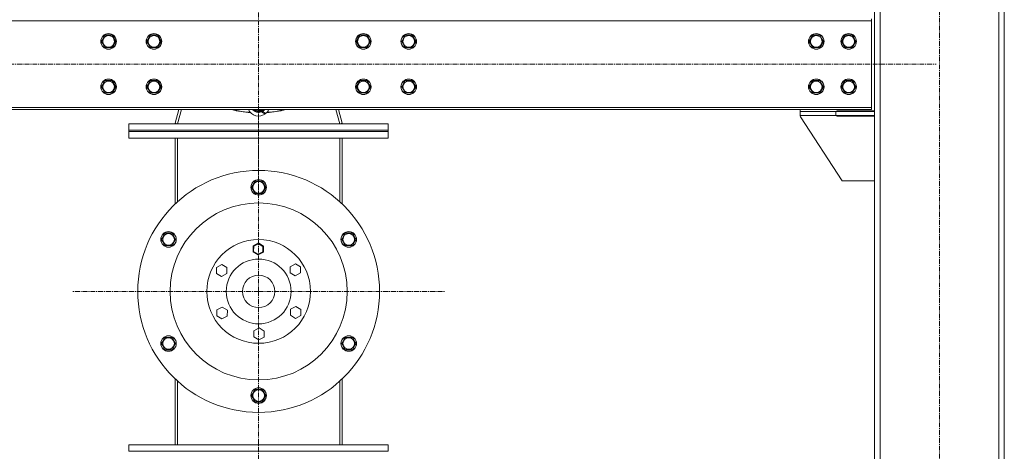
# Model space of a CAD drawing. Units: millimetres. Extents: x 0 to 29807, y -7 to 21000.
# Drawn here: x 8045 to 9563, y 10398 to 11063 of the extents above; entities that cross this region are included whole.
import ezdxf

# ---------------------------------------------------------------- set-up
doc = ezdxf.new("R2010")
doc.units = ezdxf.units.MM
doc.linetypes.add('K5LT_AXLED', pattern=[12, 7.5, -1.5, 1.5, -1.5])
doc.linetypes.add('K5LT_THIN', pattern=[0])
for name, color, linetype, true_color in [('OSI', 2, 'Continuous', 0xffff00), ('R', 1, 'Continuous', 0xff0000), ('WELDING', 7, 'Continuous', 0xffffff)]:
    doc.layers.add(name, color=color, linetype=linetype, true_color=true_color)

msp = doc.modelspace()

# ---------------------------------------------------------------- linework, layer by layer
at = {"layer": 'OSI', "color": 30, "linetype": 'K5LT_AXLED', "lineweight": 18, "true_color": 0xff8000}
for p, q in [((8413.2, 10790.8), (8413.2, 12994.8)), ((9463.2, 9294.8), (9463.2, 12879.8)), ((7368.2, 10994.8), (9458.2, 10994.8)), ((8413.2, 10644.3), (8413.2, 10930.8)), ((8413.2, 10644.3), (8126.7, 10644.3)), ((8413.2, 10644.3), (8699.7, 10644.3)), ((8413.2, 10644.3), (8413.2, 10357.8))]:
    msp.add_line(p, q, dxfattribs=at)
at = {"layer": 'R', "color": 7, "linetype": 'K5LT_THIN', "lineweight": 18}
for p, q in [((9363.2, 9404.8), (9363.2, 12769.8)), ((9371.7, 9404.8), (9371.7, 12769.8)), ((9554.7, 9404.8), (9554.7, 12769.8)), ((9563.2, 9404.8), (9563.2, 12769.8)), ((9358.2, 11061.8), (7468.2, 11061.8)), ((9358.2, 11064.8), (9358.2, 11061.8)), ((9358.2, 11057.8), (9358.2, 11061.8)), ((9358.2, 10931.8), (9358.2, 11057.8)), ((8170.8, 11029.8), (8176.2, 11039.3)), ((8176.2, 11020.3), (8170.8, 11029.8)), ((8176.2, 11039.3), (8187.2, 11039.3)), ((8187.2, 11039.3), (8192.7, 11029.8)), ((8192.7, 11029.8), (8187.2, 11020.3)), ((8240.8, 11029.8), (8246.2, 11039.3)), ((8246.2, 11020.3), (8240.8, 11029.8)), ((8246.2, 11039.3), (8257.2, 11039.3)), ((8257.2, 11039.3), (8262.7, 11029.8)), ((8262.7, 11029.8), (8257.2, 11020.3)), ((8563.8, 11029.8), (8569.2, 11039.3)), ((8569.2, 11020.3), (8563.8, 11029.8)), ((8569.2, 11039.3), (8580.2, 11039.3)), ((8580.2, 11039.3), (8585.7, 11029.8)), ((8585.7, 11029.8), (8580.2, 11020.3)), ((8633.8, 11029.8), (8639.2, 11039.3)), ((8639.2, 11020.3), (8633.8, 11029.8)), ((8639.2, 11039.3), (8650.2, 11039.3)), ((8650.2, 11039.3), (8655.7, 11029.8)), ((8655.7, 11029.8), (8650.2, 11020.3)), ((9262.3, 11029.8), (9267.7, 11039.3)), ((9267.7, 11020.3), (9262.3, 11029.8)), ((9267.7, 11039.3), (9278.7, 11039.3)), ((9278.7, 11039.3), (9281.5, 11034.5)), ((9284.2, 11029.8), (9278.7, 11020.3)), ((9281.5, 11034.5), (9284.2, 11029.8)), ((9312.3, 11029.8), (9317.7, 11039.3)), ((9317.7, 11020.3), (9312.3, 11029.8)), ((9317.7, 11039.3), (9328.7, 11039.3)), ((9328.7, 11039.3), (9331.5, 11034.5)), ((9334.2, 11029.8), (9328.7, 11020.3)), ((9331.5, 11034.5), (9334.2, 11029.8)), ((8181.7, 11020.3), (8176.2, 11020.3)), ((8187.2, 11020.3), (8181.7, 11020.3)), ((8251.7, 11020.3), (8246.2, 11020.3)), ((8257.2, 11020.3), (8251.7, 11020.3)), ((8574.7, 11020.3), (8569.2, 11020.3)), ((8580.2, 11020.3), (8574.7, 11020.3)), ((8644.7, 11020.3), (8639.2, 11020.3)), ((8650.2, 11020.3), (8644.7, 11020.3)), ((9278.7, 11020.3), (9267.7, 11020.3)), ((9328.7, 11020.3), (9317.7, 11020.3)), ((8170.8, 10959.8), (8176.2, 10969.3)), ((8176.2, 10969.3), (8187.2, 10969.3)), ((8187.2, 10969.3), (8192.7, 10959.8)), ((8240.8, 10959.8), (8246.2, 10969.3)), ((8246.2, 10969.3), (8257.2, 10969.3)), ((8257.2, 10969.3), (8262.7, 10959.8)), ((8563.8, 10959.8), (8569.2, 10969.3)), ((8569.2, 10969.3), (8580.2, 10969.3)), ((8580.2, 10969.3), (8585.7, 10959.8)), ((8633.8, 10959.8), (8639.2, 10969.3)), ((8639.2, 10969.3), (8650.2, 10969.3)), ((8650.2, 10969.3), (8655.7, 10959.8)), ((9262.3, 10959.8), (9267.7, 10969.3)), ((9267.7, 10969.3), (9278.7, 10969.3)), ((9278.7, 10969.3), (9281.5, 10964.5)), ((9281.5, 10964.5), (9284.2, 10959.8)), ((9312.3, 10959.8), (9317.7, 10969.3)), ((9317.7, 10969.3), (9328.7, 10969.3)), ((9328.7, 10969.3), (9331.5, 10964.5)), ((9331.5, 10964.5), (9334.2, 10959.8)), ((8176.2, 10950.3), (8170.8, 10959.8)), ((8181.7, 10950.3), (8176.2, 10950.3)), ((8187.2, 10950.3), (8181.7, 10950.3)), ((8192.7, 10959.8), (8187.2, 10950.3)), ((8246.2, 10950.3), (8240.8, 10959.8)), ((8251.7, 10950.3), (8246.2, 10950.3)), ((8257.2, 10950.3), (8251.7, 10950.3)), ((8262.7, 10959.8), (8257.2, 10950.3)), ((8569.2, 10950.3), (8563.8, 10959.8)), ((8574.7, 10950.3), (8569.2, 10950.3)), ((8580.2, 10950.3), (8574.7, 10950.3)), ((8585.7, 10959.8), (8580.2, 10950.3)), ((8639.2, 10950.3), (8633.8, 10959.8)), ((8644.7, 10950.3), (8639.2, 10950.3)), ((8650.2, 10950.3), (8644.7, 10950.3)), ((8655.7, 10959.8), (8650.2, 10950.3)), ((9267.7, 10950.3), (9262.3, 10959.8)), ((9278.7, 10950.3), (9267.7, 10950.3)), ((9284.2, 10959.8), (9278.7, 10950.3)), ((9317.7, 10950.3), (9312.3, 10959.8)), ((9328.7, 10950.3), (9317.7, 10950.3)), ((9334.2, 10959.8), (9328.7, 10950.3)), ((7468.2, 10927.8), (9358.2, 10927.8)), ((7468.2, 10924.8), (9358.2, 10924.8)), ((8290, 10924.8), (8284.4, 10903.8)), ((8294.1, 10924.8), (8288.2, 10902.8)), ((8400.2, 10920.7), (8394, 10920.7)), ((8407.7, 10922.8), (8406.6, 10924.8)), ((8413.2, 10922.8), (8407.7, 10922.8)), ((8411.3, 10924.8), (8422.6, 10918.3)), ((8414.2, 10924.8), (8423.4, 10919.5)), ((8419.9, 10924.8), (8418.7, 10922.8)), ((8423.4, 10919.5), (8423.9, 10918.4)), ((8432.4, 10920.7), (8426.3, 10920.7)), ((8538.2, 10902.8), (8532.3, 10924.8)), ((8536.5, 10924.8), (8542.1, 10903.8)), ((9248.2, 10924.8), (9248.2, 10921.8)), ((9303.2, 10921.8), (9248.2, 10921.8)), ((9248.2, 10921.8), (9248.2, 10915.8)), ((9363.2, 10921.8), (9303.2, 10921.8)), ((9303.2, 10921.8), (9303.2, 10915.8)), ((9304.7, 10922.8), (9363.2, 10922.8)), ((9304.7, 10921.8), (9304.7, 10922.8)), ((9358.2, 10927.8), (9358.2, 10931.8)), ((9358.2, 10924.8), (9358.2, 10927.8)), ((9363.2, 10921.8), (9363.2, 10915.8)), ((8284.4, 10903.8), (8288.2, 10902.8)), ((8423.9, 10918.4), (8422.6, 10918.3)), ((8542.1, 10903.8), (8538.2, 10902.8)), ((9303.2, 10915.8), (9248.2, 10915.8)), ((9249, 10913.6), (9313.2, 10814.8)), ((9363.2, 10915.8), (9303.2, 10915.8)), ((9304.7, 10914.8), (9304.7, 10915.8)), ((9363.2, 10914.8), (9304.7, 10914.8)), ((8213.2, 10902.8), (8213.2, 10892.8)), ((8213.2, 10902.8), (8613.2, 10902.8)), ((8213.2, 10892.8), (8613.2, 10892.8)), ((8213.2, 10890.8), (8213.2, 10892.8)), ((8213.2, 10892.8), (8613.2, 10892.8)), ((8213.2, 10890.8), (8613.2, 10890.8)), ((8613.2, 10890.8), (8213.2, 10890.8)), ((8213.2, 10880.8), (8213.2, 10890.8)), ((8213.2, 10890.8), (8613.2, 10890.8)), ((8613.2, 10902.8), (8613.2, 10892.8)), ((8613.2, 10890.8), (8613.2, 10892.8)), ((8613.2, 10880.8), (8613.2, 10890.8)), ((8213.2, 10880.8), (8613.2, 10880.8)), ((8284.2, 10880.8), (8284.2, 10779)), ((8288.2, 10880.8), (8288.2, 10782.7)), ((8538.2, 10782.7), (8538.2, 10880.8)), ((8542.2, 10880.8), (8542.2, 10779)), ((8402.3, 10804.8), (8407.7, 10814.3)), ((8407.7, 10814.3), (8413.2, 10814.3)), ((8413.2, 10814.3), (8418.7, 10814.3)), ((8418.7, 10814.3), (8424.2, 10804.8)), ((9313.2, 10814.8), (9363.2, 10814.8)), ((8407.7, 10795.3), (8402.3, 10804.8)), ((8424.2, 10804.8), (8418.7, 10795.3)), ((8418.7, 10795.3), (8407.7, 10795.3)), ((8263.3, 10724.5), (8266, 10729.3)), ((8268.7, 10715), (8263.3, 10724.5)), ((8266, 10729.3), (8268.7, 10734)), ((8268.7, 10734), (8279.7, 10734)), ((8279.7, 10734), (8285.2, 10724.5)), ((8285.2, 10724.5), (8279.7, 10715)), ((8541.3, 10724.5), (8546.7, 10734)), ((8546.7, 10715), (8541.3, 10724.5)), ((8546.7, 10734), (8557.7, 10734)), ((8557.7, 10734), (8560.5, 10729.3)), ((8563.2, 10724.5), (8557.7, 10715)), ((8560.5, 10729.3), (8563.2, 10724.5)), ((8279.7, 10715), (8268.7, 10715)), ((8404.7, 10714.6), (8404.5, 10705.4)), ((8412.8, 10719.1), (8404.7, 10714.6)), ((8405.7, 10714), (8404.7, 10714.6)), ((8405.5, 10706), (8405.7, 10714)), ((8405.7, 10714), (8412.8, 10717.9)), ((8412.8, 10717.9), (8412.8, 10719.1)), ((8420.7, 10714.3), (8412.8, 10719.1)), ((8412.8, 10717.9), (8419.7, 10713.7)), ((8419.7, 10713.7), (8419.5, 10705.6)), ((8419.7, 10713.7), (8420.7, 10714.3)), ((8420.5, 10705), (8420.7, 10714.3)), ((8557.7, 10715), (8546.7, 10715)), ((8404.5, 10705.4), (8405.5, 10706)), ((8404.5, 10705.4), (8412.4, 10700.6)), ((8412.4, 10701.8), (8405.5, 10706)), ((8419.5, 10705.6), (8412.4, 10701.8)), ((8412.4, 10700.6), (8420.5, 10705)), ((8412.4, 10700.6), (8412.4, 10701.8)), ((8420.5, 10705), (8419.5, 10705.6)), ((8348.3, 10681.3), (8348.1, 10672.1)), ((8356.4, 10685.8), (8348.3, 10681.3)), ((8364.3, 10681), (8356.4, 10685.8)), ((8364.1, 10671.7), (8364.3, 10681)), ((8461.8, 10682.4), (8461.6, 10673.2)), ((8469.9, 10686.8), (8461.8, 10682.4)), ((8477.8, 10682), (8469.9, 10686.8)), ((8477.6, 10672.8), (8477.8, 10682)), ((8348.1, 10672.1), (8356, 10667.3)), ((8356, 10667.3), (8364.1, 10671.7)), ((8461.6, 10673.2), (8469.5, 10668.4)), ((8469.5, 10668.4), (8477.6, 10672.8)), ((8348.9, 10615.8), (8348.7, 10606.6)), ((8357, 10620.2), (8348.9, 10615.8)), ((8364.9, 10615.4), (8357, 10620.2)), ((8364.7, 10606.2), (8364.9, 10615.4)), ((8462.4, 10616.9), (8462.2, 10607.6)), ((8470.5, 10621.3), (8462.4, 10616.9)), ((8478.4, 10616.5), (8470.5, 10621.3)), ((8478.2, 10607.3), (8478.4, 10616.5)), ((8348.7, 10606.6), (8356.6, 10601.8)), ((8356.6, 10601.8), (8364.7, 10606.2)), ((8462.2, 10607.6), (8470.1, 10602.8)), ((8470.1, 10602.8), (8478.2, 10607.3)), ((8414, 10588), (8405.9, 10583.6)), ((8421.9, 10583.2), (8414, 10588)), ((8263.3, 10564), (8268.7, 10573.5)), ((8268.7, 10573.5), (8279.7, 10573.5)), ((8279.7, 10573.5), (8285.2, 10564)), ((8405.9, 10583.6), (8405.7, 10574.3)), ((8405.7, 10574.3), (8413.6, 10569.5)), ((8413.6, 10569.5), (8421.7, 10574)), ((8421.7, 10574), (8421.9, 10583.2)), ((8541.3, 10564), (8546.7, 10573.5)), ((8546.7, 10573.5), (8557.7, 10573.5)), ((8557.7, 10573.5), (8563.2, 10564)), ((8266, 10559.3), (8263.3, 10564)), ((8268.7, 10554.5), (8266, 10559.3)), ((8279.7, 10554.5), (8268.7, 10554.5)), ((8285.2, 10564), (8279.7, 10554.5)), ((8546.7, 10554.5), (8541.3, 10564)), ((8557.7, 10554.5), (8546.7, 10554.5)), ((8560.5, 10559.3), (8557.7, 10554.5)), ((8563.2, 10564), (8560.5, 10559.3)), ((8284.2, 10509.6), (8284.2, 10407.8)), ((8542.2, 10509.6), (8542.2, 10407.8)), ((8288.2, 10407.8), (8288.2, 10505.9)), ((8538.2, 10505.9), (8538.2, 10407.8)), ((8402.3, 10483.8), (8407.7, 10493.3)), ((8407.7, 10474.3), (8402.3, 10483.8)), ((8407.7, 10493.3), (8418.7, 10493.3)), ((8418.7, 10493.3), (8424.2, 10483.8)), ((8424.2, 10483.8), (8418.7, 10474.3)), ((8413.2, 10474.3), (8407.7, 10474.3)), ((8418.7, 10474.3), (8413.2, 10474.3)), ((8213.2, 10407.8), (8213.2, 10397.8)), ((8613.2, 10407.8), (8213.2, 10407.8)), ((8613.2, 10407.8), (8613.2, 10397.8)), ((8613.2, 10397.8), (8213.2, 10397.8))]:
    msp.add_line(p, q, dxfattribs=at)
for centre, radius in [((8181.7, 11029.8), 12), ((8181.7, 11029.8), 11.8), ((8251.7, 11029.8), 12), ((8251.7, 11029.8), 11.8), ((8574.7, 11029.8), 12), ((8574.7, 11029.8), 11.8), ((8644.7, 11029.8), 12), ((8644.7, 11029.8), 11.8), ((9273.2, 11029.8), 12), ((9273.2, 11029.8), 11.8), ((9323.2, 11029.8), 12), ((9323.2, 11029.8), 11.8), ((8181.7, 11029.8), 8.97), ((8251.7, 11029.8), 8.97), ((8574.7, 11029.8), 8.97), ((8644.7, 11029.8), 8.97), ((9273.2, 11029.8), 8.97), ((9323.2, 11029.8), 8.97), ((8181.7, 10959.8), 12), ((8181.7, 10959.8), 11.8), ((8181.7, 10959.8), 8.97), ((8251.7, 10959.8), 12), ((8251.7, 10959.8), 11.8), ((8251.7, 10959.8), 8.97), ((8574.7, 10959.8), 12), ((8574.7, 10959.8), 11.8), ((8574.7, 10959.8), 8.97), ((8644.7, 10959.8), 12), ((8644.7, 10959.8), 11.8), ((8644.7, 10959.8), 8.97), ((9273.2, 10959.8), 12), ((9273.2, 10959.8), 11.8), ((9273.2, 10959.8), 8.97), ((9323.2, 10959.8), 12), ((9323.2, 10959.8), 11.8), ((9323.2, 10959.8), 8.97), ((8413.2, 10644.3), 186.5), ((8413.2, 10804.8), 12), ((8413.2, 10804.8), 11.8), ((8413.2, 10804.8), 8.97), ((8413.2, 10644.3), 136.5), ((8274.2, 10724.5), 12), ((8552.2, 10724.5), 12), ((8274.2, 10724.5), 11.8), ((8274.2, 10724.5), 8.97), ((8413.2, 10644.3), 80), ((8552.2, 10724.5), 11.8), ((8552.2, 10724.5), 8.97), ((8413.2, 10644.3), 50), ((8413.2, 10644.3), 25), ((8274.2, 10564), 12), ((8274.2, 10564), 11.8), ((8274.2, 10564), 8.97), ((8552.2, 10564), 12), ((8552.2, 10564), 11.8), ((8552.2, 10564), 8.97), ((8413.2, 10483.8), 12), ((8413.2, 10483.8), 11.8), ((8413.2, 10483.8), 8.97)]:
    msp.add_circle(centre, radius, dxfattribs=at)
for centre, radius, start, end in [((8413.2, 11081.3), 162, 255.0274, 265.6785), ((8413.2, 11054.3), 135, 253.5889, 261.8278), ((8413.2, 10932.3), 17.5, 205.3769, 307.2469), ((8413.2, 10932.3), 12, 218.6822, 291.623), ((8413.2, 10932.3), 11.8, 219.3572, 290.9554), ((8413.2, 10932.3), 10.5, 225.5847, 235.2088), ((8413.2, 10932.3), 9.5, 232.1364, 270), ((8413.2, 10932.3), 10.5, 244.7912, 284.8038), ((8413.2, 10932.3), 9.5, 270, 278.3523), ((8413.2, 10932.3), 9.5, 290.8333, 307.8636), ((8413.2, 10932.3), 10.5, 295.1501, 295.2088), ((8413.2, 10932.3), 11.8, 299.5143, 320.6428), ((8413.2, 10932.3), 10.5, 304.7912, 314.4153), ((8413.2, 10932.3), 12, 300, 321.3178), ((8413.2, 10932.3), 17.5, 307.4847, 334.6231), ((8413.2, 11081.3), 162, 274.3215, 284.9726), ((8413.2, 11054.3), 135, 278.1722, 286.4111), ((9253.2, 10916.3), 5, 185.5342, 213.0239)]:
    msp.add_arc(centre, radius, start, end, dxfattribs=at)
at = {"layer": 'WELDING', "color": 7, "linetype": 'K5LT_THIN', "lineweight": 18}
for p, q in [((8414.8, 10922.8), (8413.2, 10922.8)), ((8418.7, 10922.8), (8417.7, 10922.8))]:
    msp.add_line(p, q, dxfattribs=at)

doc.saveas('drawing.dxf')
